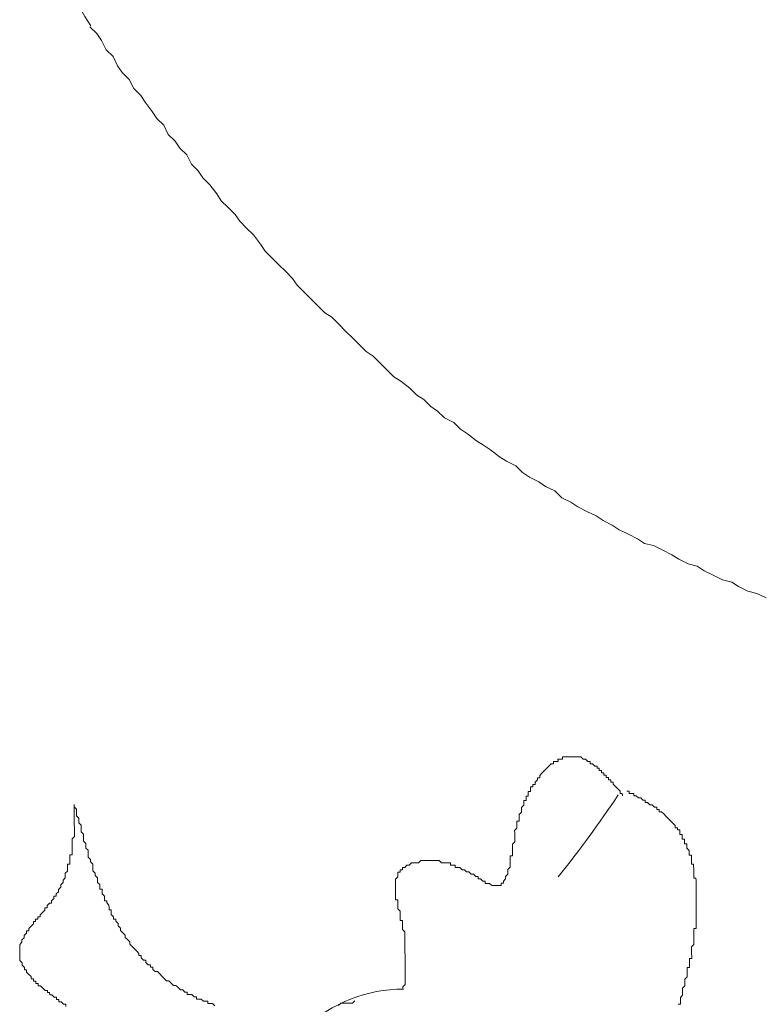
# Model space of a CAD drawing. Units: millimetres. Extents: x 1165750 to 1165822.5, y 16352286.3 to 16352332.6.
# Drawn here: x 1165791 to 1165791.3, y 16352327.7 to 16352328.1 of the extents above; entities that cross this region are included whole.
import ezdxf

# ---------------------------------------------------------------- set-up
doc = ezdxf.new("R2010")
doc.units = ezdxf.units.MM
doc.header["$MEASUREMENT"] = 0
doc.layers.add('1', color=1, linetype='Continuous')
doc.layers.add('CARIMBO', color=2, linetype='Continuous')

# ---------------------------------------------------------------- blocks, each defined once
blk = doc.blocks.new('escudo_hamea')
at = {"layer": '1', "color": 2, "lineweight": 0}
blk.add_lwpolyline([(0.4676850697514965, -0.9310526108565682, 0.1480359990456018), (0.478052878638664, -0.8963830144393796), (0.4779764789086585, -0.8966172649561486), (0.474963547576408, 0.001593204046002938), (-0.474963547576408, -0.001593204046002938), (-0.4719506162427933, -0.8998036730481545), (-0.4720280003048174, -0.8995699353527016, 0.1480359990456018), (-0.4614278396261398, -0.9341691979170719)], format="xyb", dxfattribs=at)
for points in [[(-0.3177390743971955, -1.055901710618855), (-0.3196939183603718, -1.054932471505708), (-0.3216471257524063, -1.054451125091873), (-0.3236019697155825, -1.053481885979636), (-0.3250689209730808, -1.052511010294438), (-0.3270221283632964, -1.052029663870599), (-0.3289769723282916, -1.051060424761999), (-0.3309318162932868, -1.050091185648853), (-0.3323987675489661, -1.049120309962746), (-0.3343519749414554, -1.048638963545272), (-0.3363068189064506, -1.047669724412117), (-0.3377737701616752, -1.046698848726919), (-0.3397286141280347, -1.045729609638329), (-0.3416834580934847, -1.044760370525182), (-0.3436366654827907, -1.044279024080424), (-0.3451036167398343, -1.043308148396136), (-0.3470584607030105, -1.04233890928117), (-0.34901330466937, -1.0413696701753), (-0.350480255927323, -1.040398794490102), (-0.352435099889135, -1.039429555376046), (-0.3539020511498165, -1.038458679674477), (-0.3558568951129928, -1.037489440559511), (-0.3578117390748048, -1.036520201445455), (-0.3592786903359411, -1.035549325742977), (-0.3612335342986626, -1.034580086628921), (-0.3627021221327595, -1.033121318256235), (-0.364656966095481, -1.03215207912308), (-0.3661239173534341, -1.031181203432425), (-0.3680787613170651, -1.030211964325645), (-0.3695457125782013, -1.029241088641356), (-0.3710143004072961, -1.027782320243205), (-0.3729691443741103, -1.026813081129148), (-0.3744360956293349, -1.025842205424851), (-0.3763925761700193, -1.02438507361785), (-0.3778595274256986, -1.023414197913553), (-0.3793264786863801, -1.022443322229265), (-0.3812829592220623, -1.02098619042863), (-0.3827499104818344, -1.020015314717057), (-0.3842184983141124, -1.018556546344371), (-0.3861733422759244, -1.017587307231224), (-0.3876419301109308, -1.016128538833073), (-0.3891088813702481, -1.015157663149694), (-0.3905774692020714, -1.013698894731533), (-0.3920444204609339, -1.012728019041788), (-0.3935130082918477, -1.011269250642727), (-0.3954694888302583, -1.009812118840273), (-0.3969364400891209, -1.008841243155985), (-0.3984050279232179, -1.007382474757833), (-0.3998736157532221, -1.005923706359681), (-0.4013422035886833, -1.004464937962439), (-0.4028091548480006, -1.003494062277241), (-0.4042777426761859, -1.002035293879999), (-0.4057463305098281, -1.000576525481847), (-0.4072149183411966, -0.9991177570836953), (-0.4086835061762031, -0.9976589887055525), (-0.4101520940103001, -0.9962002203064912), (-0.4116190452664341, -0.9952293446294789), (-0.4130876331018953, -0.9937705762231417), (-0.4145562209296259, -0.992311807826809), (-0.4160248087632681, -0.9908530394532136), (-0.4174933965973651, -0.989394271035053), (-0.4184740917280578, -0.9879338660803114), (-0.4199426795553336, -0.9864750976821597), (-0.4214112673894306, -0.9850163292903744), (-0.4228798552230728, -0.9835575608922227), (-0.4243484430544413, -0.9820987925140798), (-0.4253291381814961, -0.98063838752023), (-0.4267993625885538, -0.9786917264536896), (-0.4282679504199223, -0.977232958035529), (-0.4297365382535645, -0.9757741896564767), (-0.4307172333838025, -0.9743137846871832), (-0.4321858212142615, -0.9728550162908505), (-0.4336544090442658, -0.9713962478917892), (-0.4346351041745038, -0.9699358429425047), (-0.4361053285811067, -0.967989181831399), (-0.4375739164124752, -0.9665304134332473), (-0.4385546115422585, -0.9650700084630444), (-0.4400231993731722, -0.9636112400849015), (-0.4410055310731877, -0.9616629424026542), (-0.4424741189063752, -0.9602041740245113), (-0.4434548140357037, -0.958743769029752), (-0.4449234018698007, -0.9572850006516092), (-0.4459057335707257, -0.9553367029684523), (-0.4473743214011847, -0.9538779345903095), (-0.4483550165300585, -0.952417529621016), (-0.4498252409339329, -0.9504708685090009), (-0.4508059360632615, -0.9490104635597163), (-0.4522745238969037, -0.9475516951615646), (-0.4532568555964644, -0.9456033974793172), (-0.4547254434282877, -0.9441446290811655), (-0.4557061385585257, -0.9426842241309714), (-0.4566884702594507, -0.9407359264487241), (-0.4581570580908192, -0.9392771580705812), (-0.4591393897940179, -0.9373288603883339), (-0.460120084920618, -0.9358684554381398), (-0.4615886727542602, -0.9344096870154317)], [(-0.3950357969215474, -1.139103685522969), (-0.3950374334949629, -1.138615792833662), (-0.3950374334949629, -1.138615792833662), (-0.3945511773640646, -1.138126263544109), (-0.3945511773640646, -1.138126263544109), (-0.3945528139365706, -1.137638370855711), (-0.3945528139365706, -1.137638370855711), (-0.3945544505099861, -1.137150478140939), (-0.3945560870834015, -1.136662585446174), (-0.3945560870834015, -1.136662585446174), (-0.3945577236572717, -1.136174692713212), (-0.3945577236572717, -1.136174692713212), (-0.3945593602306872, -1.135686800024814), (-0.3945593602306872, -1.135686800024814), (-0.3945609968036479, -1.13519890731186), (-0.3945626333756991, -1.134711014618006), (-0.3945626333756991, -1.134711014618006), (-0.394564269950024, -1.134223121928699), (-0.394564269950024, -1.134223121928699), (-0.3945659065220752, -1.133735229214835), (-0.3945675430964002, -1.133247336500972), (-0.3945675430964002, -1.133247336500972), (-0.3945691796689061, -1.132759443787108), (-0.3945691796689061, -1.132759443787108), (-0.3945708162423216, -1.132271551093254), (-0.3945708162423216, -1.132271551093254), (-0.3945724528161918, -1.131783658385757), (-0.3945740893891525, -1.131295765690993), (-0.3945740893891525, -1.131295765690993), (-0.3945757259616585, -1.13080787297713), (-0.3945773625350739, -1.130319980262357), (-0.3945773625350739, -1.130319980262357), (-0.3945789991093989, -1.129832087574869), (-0.3945789991093989, -1.129832087574869), (-0.3945806356814501, -1.129344194861005), (-0.3945822722548655, -1.128856302171698), (-0.3945822722548655, -1.128856302171698), (-0.3945839088287357, -1.128368409458744), (-0.3945839088287357, -1.128368409458744), (-0.3945855454016964, -1.12788051676398), (-0.3945871819751119, -1.127392624051026), (-0.3945871819751119, -1.127392624051026), (-0.3945888185480726, -1.126904731337163), (-0.3950783478258018, -1.126418475199898), (-0.3950783478258018, -1.126418475199898), (-0.3950799844001267, -1.125930582505134), (-0.3950816209730874, -1.125442689816737), (-0.3950816209730874, -1.125442689816737), (-0.3950832575460481, -1.124954797103783), (-0.3950848941180993, -1.124466904408109), (-0.395572786824232, -1.124468540984708), (-0.3955744233971927, -1.123980648246288), (-0.3955760599696987, -1.123492755557891), (-0.3955760599696987, -1.123492755557891), (-0.3955776965435689, -1.123004862843118), (-0.3955793331165296, -1.12251697015563), (-0.3955793331165296, -1.12251697015563), (-0.396068862393804, -1.122030714012908), (-0.396070498968129, -1.12154282132451), (-0.396070498968129, -1.12154282132451), (-0.3960721355410897, -1.121054928609738), (-0.3960721355410897, -1.121054928609738), (-0.3960737721145051, -1.120567035895874), (-0.3960754086870111, -1.120079143207477), (-0.3965633013904153, -1.120080779778618), (-0.3965649379638307, -1.119592887064755), (-0.396566574535882, -1.119104994376357), (-0.396566574535882, -1.119104994376357), (-0.3965682111106617, -1.118617101656127), (-0.3965682111106617, -1.118617101656127), (-0.3965698476827129, -1.118129208948631), (-0.3965714842561283, -1.117641316253867), (-0.3965714842561283, -1.117641316253867), (-0.3965731208295438, -1.117153423541822), (-0.3965731208295438, -1.117153423541822), (-0.3965747574025045, -1.116665530852515), (-0.3965747574025045, -1.116665530852515), (-0.3965763939754652, -1.116177638138652), (-0.3965763939754652, -1.116177638138652), (-0.3965780305484259, -1.115689745443888), (-0.3965780305484259, -1.115689745443888), (-0.3960917744202561, -1.115200216158883), (-0.3960917744202561, -1.115200216158883), (-0.3960934109936716, -1.114712323445019), (-0.3960934109936716, -1.114712323445019), (-0.3960950475666323, -1.114224430732975), (-0.3956071548618638, -1.114222794161833), (-0.3956071548618638, -1.114222794161833), (-0.3956087914348245, -1.113734901474345), (-0.3951208987300561, -1.113733264895927), (-0.3951225353048358, -1.11324537220662), (-0.3946346425987031, -1.113243735630022), (-0.3946346425987031, -1.113243735630022), (-0.3946346425987031, -1.113243735630022), (-0.3941483864678048, -1.112754206345926), (-0.3941483864678048, -1.112754206345926), (-0.3936604937657648, -1.112752569769327), (-0.3936604937657648, -1.112752569769327), (-0.3931742376307739, -1.112263040510697), (-0.3926863449296434, -1.112261403934099), (-0.3921984522244202, -1.112259767363867), (-0.3921984522244202, -1.112259767363867), (-0.3917105595196517, -1.112258130785449), (-0.3912243033882987, -1.111768601483163), (-0.3912243033882987, -1.111768601483163), (-0.390736410685804, -1.111766964906565), (-0.3902485179810355, -1.111765328336332), (-0.3902485179810355, -1.111765328336332), (-0.3897606252762671, -1.111763691759734), (-0.3892727325719534, -1.111762055189502), (-0.3892727325719534, -1.111762055189502), (-0.3887848398694587, -1.111760418611993), (-0.3882969471655997, -1.111758782041761), (-0.3882969471655997, -1.111758782041761), (-0.3878090544585575, -1.111757145465162), (-0.387321161755608, -1.11175550889493), (-0.387321161755608, -1.11175550889493), (-0.3868316324778789, -1.112241765057661), (-0.3863437397735652, -1.112240128479243), (-0.3858558470687967, -1.112238491909011), (-0.3858558470687967, -1.112238491909011), (-0.3853679543658473, -1.112236855337869), (-0.3848800616615335, -1.11223521876309), (-0.3848784250876633, -1.112723111456944), (-0.3843905323842591, -1.112721474880345), (-0.3839026396794907, -1.112719838301928), (-0.3839010031051657, -1.113207731023067), (-0.3834131104040353, -1.113206094446468), (-0.3829252176951741, -1.113204457875327), (-0.3829252176951741, -1.113204457875327), (-0.3824356884210829, -1.113690713993492), (-0.3819477957158597, -1.113689077416893), (-0.3819477957158597, -1.113689077416893), (-0.3814582664385853, -1.114175333541425), (-0.3809703737333621, -1.114173696963917), (-0.3809703737333621, -1.114173696963917), (-0.3804808444551782, -1.114659953100272), (-0.3804808444551782, -1.114659953100272), (-0.3799929517531382, -1.114658316530949), (-0.3795034224726805, -1.115144572673671), (-0.3795034224726805, -1.115144572673671), (-0.3790155297701858, -1.115142936097072), (-0.3790138931972251, -1.115630828811845), (-0.3785260004924567, -1.115629192240704), (-0.3785260004924567, -1.115629192240704), (-0.378036471217456, -1.116115448357959), (-0.378036471217456, -1.116115448357959), (-0.3775485785108685, -1.116113811780451), (-0.3775469419360888, -1.116601704495224), (-0.3770590492340489, -1.116600067917716), (-0.3770590492340489, -1.116600067917716), (-0.3765711565292804, -1.116598431347484), (-0.3765711565292804, -1.116598431347484), (-0.3760816272542797, -1.11708468746474), (-0.3760816272542797, -1.11708468746474), (-0.3755937345472375, -1.117083050895417), (-0.3755937345472375, -1.117083050895417), (-0.3755937345472375, -1.117083050895417), (-0.3751058418447428, -1.117081414317909), (-0.3751058418447428, -1.117081414317909), (-0.3751058418447428, -1.117081414317909), (-0.3746179491399744, -1.117079777748586), (-0.3746179491399744, -1.117079777748586), (-0.3746179491399744, -1.117079777748586), (-0.3741300564329322, -1.117078141177444), (-0.3741316930058929, -1.11659024848268), (-0.3741316930058929, -1.11659024848268), (-0.3736438003047624, -1.116588611904263), (-0.3736438003047624, -1.116588611904263), (-0.3736454368777231, -1.116100719192218), (-0.3736454368777231, -1.116100719192218), (-0.3736454368777231, -1.116100719192218), (-0.3731591807459154, -1.115611189933588), (-0.3731591807459154, -1.115611189933588), (-0.3731591807459154, -1.115611189933588), (-0.3731608173184213, -1.115123297219725), (-0.3731608173184213, -1.115123297219725), (-0.3726745611902516, -1.11463376793472), (-0.3726745611902516, -1.11463376793472), (-0.372676197763667, -1.114145875221766), (-0.372676197763667, -1.114145875221766), (-0.3726778343375372, -1.113657982526092), (-0.3726778343375372, -1.113657982526092), (-0.3721915782020915, -1.113168453262006), (-0.3721932147755069, -1.112680560547233), (-0.3721932147755069, -1.112680560547233), (-0.3721948513493771, -1.112192667858835), (-0.3721964879223378, -1.111704775127691), (-0.3721964879223378, -1.111704775127691), (-0.3721981244952985, -1.111216882431108), (-0.372199761068714, -1.110728989719064), (-0.371711868366674, -1.110727353141556), (-0.371713504940999, -1.110239460453158), (-0.3717151415125954, -1.109751567739295), (-0.3717151415125954, -1.109751567739295), (-0.3717167780864656, -1.109263675049988), (-0.3717184146594263, -1.108775782337034), (-0.3717200512332965, -1.108287889622261), (-0.3717200512332965, -1.108287889622261), (-0.3712337951014888, -1.107798360359084), (-0.3712354316744495, -1.107310467644311), (-0.371237068247865, -1.106822574949547), (-0.371237068247865, -1.106822574949547), (-0.3712387048217352, -1.10633468224205), (-0.3712403413937864, -1.105846789546376), (-0.3712419779681113, -1.105358896815233), (-0.3707557218358488, -1.104869367549327), (-0.3707557218358488, -1.104869367549327), (-0.3707573584088095, -1.104381474860929), (-0.3707589949826797, -1.103893582147975), (-0.3707606315560952, -1.103405689452302), (-0.370272738850872, -1.10340405288207), (-0.3702743754238327, -1.102916160169116), (-0.3702760119986124, -1.102428267455252), (-0.3702776485711183, -1.101940374740479), (-0.3702776485711183, -1.101940374740479), (-0.3697913924420391, -1.101450845475483), (-0.3697930290154545, -1.10096295276162), (-0.3697946655879605, -1.100475060073222), (-0.3697946655879605, -1.100475060073222), (-0.369308409457517, -1.099985530808226), (-0.3693100460300229, -1.099497638075263), (-0.3693116826029836, -1.099009745380499), (-0.3688237898982152, -1.099008108811176), (-0.3688254264725401, -1.098520216096404), (-0.3688270630455008, -1.098032323402549), (-0.3683391703407324, -1.098030686831407), (-0.3683408069132383, -1.097542794117544), (-0.3683424434875633, -1.097054901423689), (-0.3678545507823401, -1.097053264852548), (-0.3678561873553008, -1.096565372138684), (-0.3678578239296257, -1.09607747942573), (-0.3673699312244025, -1.096075842854589), (-0.3673715677969085, -1.095587950158915), (-0.3668836750925948, -1.095586313589592), (-0.3668853116655555, -1.095098420875729), (-0.3668853116655555, -1.095098420875729), (-0.3663990555373857, -1.094608891609823), (-0.3664006921117107, -1.094120998896869), (-0.365912799405578, -1.094119362325728), (-0.3659144359785387, -1.093631469630964), (-0.3659144359785387, -1.093631469630964), (-0.3654281798480952, -1.093141940327769), (-0.3654281798480952, -1.093141940327769), (-0.3649419237153779, -1.092652411062772), (-0.3649419237153779, -1.092652411062772), (-0.3644556675862987, -1.092162881797776), (-0.3644556675862987, -1.092162881797776), (-0.3644556675862987, -1.092162881797776), (-0.3639694114558552, -1.091673352506405), (-0.3639694114558552, -1.091673352506405), (-0.3634831553235927, -1.091183823240499), (-0.3634831553235927, -1.091183823240499), (-0.3629952626192789, -1.091182186671176), (-0.3629968991917849, -1.090694293959132), (-0.3625090064906544, -1.09069265738799), (-0.3625090064906544, -1.09069265738799), (-0.3620211137817932, -1.090691020809572), (-0.3620227503561182, -1.090203128097528), (-0.3615348576540782, -1.090201491526386), (-0.3615348576540782, -1.090201491526386), (-0.3610469649497645, -1.090199854949788), (-0.3610486015218157, -1.089711962235015), (-0.3610486015218157, -1.089711962235015), (-0.3605607088184115, -1.089710325665692), (-0.3605607088184115, -1.089710325665692), (-0.3600728161122788, -1.089708689088184), (-0.3600728161122788, -1.089708689088184), (-0.3595849234079651, -1.089707052517952), (-0.3595849234079651, -1.089707052517952), (-0.3590970307063799, -1.089705415947719), (-0.3590970307063799, -1.089705415947719), (-0.3586091379993377, -1.089703779371121), (-0.3586091379993377, -1.089703779371121), (-0.3581212452982072, -1.089702142799979), (-0.3581212452982072, -1.089702142799979), (-0.3576333525925293, -1.089700506222471), (-0.3576333525925293, -1.089700506222471), (-0.3571454598900345, -1.089698869653148), (-0.3571454598900345, -1.089698869653148), (-0.3566559306086674, -1.090185125789503), (-0.3566559306086674, -1.090185125789503), (-0.3561680379084464, -1.090183489219271), (-0.3561680379084464, -1.090183489219271), (-0.3561680379084464, -1.090183489219271), (-0.3556785086288983, -1.090669745361993), (-0.3556785086288983, -1.090669745361993), (-0.3551906159245846, -1.090668108786303), (-0.3551889793511691, -1.091156001498348), (-0.3547010866477649, -1.091154364922659), (-0.3547010866477649, -1.091154364922659), (-0.3542115573691262, -1.091640621046281), (-0.3542115573691262, -1.091640621046281), (-0.3537236646666315, -1.091638984469682), (-0.3537220280932161, -1.092126877184455), (-0.3532341353861739, -1.092125240613314), (-0.3532324988132132, -1.092613133301711), (-0.3527446061107185, -1.092611496730569), (-0.3527446061107185, -1.092611496730569), (-0.3527429695377577, -1.093099389419876), (-0.3522550768329893, -1.093097752848735), (-0.3522534402595738, -1.093585645580788), (-0.3517655475584434, -1.093584009010556), (-0.3517639109841184, -1.094071901698044), (-0.351276018277531, -1.094070265128721), (-0.3512743817027513, -1.094558157841675), (-0.3507864890025303, -1.094556521266895), (-0.3507848524286601, -1.09504441396075), (-0.3502969597238916, -1.095042777384151), (-0.3502953231504762, -1.095530670097105), (-0.3502953231504762, -1.095530670097105), (-0.349805793872747, -1.09601692621618), (-0.349805793872747, -1.09601692621618), (-0.3493162645941084, -1.096503182358902), (-0.3493162645941084, -1.096503182358902), (-0.3488267353200172, -1.096989438495257), (-0.348825098746147, -1.097477331190021), (-0.3483372060409238, -1.097475694612513), (-0.3483355694670536, -1.097963587327285)], [(-0.3364772164009082, -1.142322545661045), (-0.3359893236984135, -1.142320909089904), (-0.335990960271829, -1.14183301639514), (-0.335990960271829, -1.14183301639514), (-0.3359925968443349, -1.141345123681276), (-0.3359925968443349, -1.141345123681276), (-0.3359942334182051, -1.140857230992879), (-0.3359942334182051, -1.140857230992879), (-0.3355079772841236, -1.140367701707873), (-0.3355079772841236, -1.140367701707873), (-0.3355096138570843, -1.139879809014019), (-0.3355096138570843, -1.139879809014019), (-0.3355112504295903, -1.139391916299246), (-0.3355112504295903, -1.139391916299246), (-0.33551288700437, -1.138904023587202), (-0.3350266308752907, -1.138414494328572), (-0.3350266308752907, -1.138414494328572), (-0.3350282674482514, -1.137926601608342), (-0.3350282674482514, -1.137926601608342), (-0.3350299040207574, -1.137438708919944), (-0.3350299040207574, -1.137438708919944), (-0.3350315405941728, -1.136950816205172), (-0.3350315405941728, -1.136950816205172), (-0.3345452844628198, -1.136461286941085), (-0.3345452844628198, -1.136461286941085), (-0.3345469210362353, -1.135973394208122), (-0.3345469210362353, -1.135973394208122), (-0.3345485576105602, -1.135485501519724), (-0.3345485576105602, -1.135485501519724), (-0.3345501941826114, -1.134997608804952), (-0.3345518307560269, -1.134509716111097), (-0.3340639380512584, -1.134508079540865), (-0.3340655746251286, -1.134020186844282), (-0.3340655746251286, -1.134020186844282), (-0.3340672111980894, -1.133532294132237), (-0.3340672111980894, -1.133532294132237), (-0.3340688477724143, -1.133044401417465), (-0.3340688477724143, -1.133044401417465), (-0.3340704843444655, -1.132556508709968), (-0.3335825916396971, -1.132554872134278), (-0.3335842282135673, -1.132066979438605), (-0.3335842282135673, -1.132066979438605), (-0.3335858647856185, -1.131579086732017), (-0.3335875013594887, -1.131091194037253), (-0.3335875013594887, -1.131091194037253), (-0.3335891379324494, -1.13060330132339), (-0.3335891379324494, -1.13060330132339), (-0.3335907745054101, -1.130115408608617), (-0.3335907745054101, -1.130115408608617), (-0.3331045183754213, -1.129625879349987), (-0.3331045183754213, -1.129625879349987), (-0.3331061549474725, -1.129137986637033), (-0.3331077915217975, -1.12865009394136), (-0.3331077915217975, -1.12865009394136), (-0.3331094280943034, -1.128162201228406), (-0.3331094280943034, -1.128162201228406), (-0.3331110646668094, -1.127674308540008), (-0.3331110646668094, -1.127674308540008), (-0.3331127012411343, -1.127186415825236), (-0.3331127012411343, -1.127186415825236), (-0.3331143378140951, -1.126698523113191), (-0.333115974386601, -1.126210630398418), (-0.332628081684561, -1.126208993828186), (-0.3326297182584312, -1.125721101134332), (-0.3326297182584312, -1.125721101134332), (-0.3326313548318467, -1.125233208437749), (-0.3326313548318467, -1.125233208437749), (-0.3326329914043527, -1.124745315731161), (-0.3326346279773134, -1.124257423037307), (-0.3326346279773134, -1.124257423037307), (-0.3326362645516383, -1.123769530304344), (-0.3326362645516383, -1.123769530304344), (-0.332637901124599, -1.12328163760958), (-0.332637901124599, -1.12328163760958), (-0.332639537697105, -1.122793744894807), (-0.3326411742705204, -1.122305852207319), (-0.3326411742705204, -1.122305852207319), (-0.3326428108434811, -1.121817959492546), (-0.3326428108434811, -1.121817959492546), (-0.3326444474164418, -1.121330066804148), (-0.3326444474164418, -1.121330066804148), (-0.3326460839907668, -1.120842174092104), (-0.3326477205632727, -1.120354281377331), (-0.3326477205632727, -1.120354281377331), (-0.3326493571371429, -1.119866388682567), (-0.3326493571371429, -1.119866388682567), (-0.3326509937096489, -1.11937849597507), (-0.3326526302826096, -1.118890603279397), (-0.3326526302826096, -1.118890603279397), (-0.3326542668569346, -1.118402710566443), (-0.3326542668569346, -1.118402710566443), (-0.332655903428531, -1.117914817852579), (-0.3326575400024012, -1.117426925165091), (-0.3326575400024012, -1.117426925165091), (-0.3326591765771809, -1.116939032450318), (-0.3326591765771809, -1.116939032450318), (-0.3326608131496869, -1.116451139756464), (-0.3326608131496869, -1.116451139756464), (-0.3326624497226476, -1.115963247041691), (-0.3326640862946988, -1.115475354354203), (-0.3331519789976483, -1.115476990924435), (-0.3331536155715185, -1.114989098216938), (-0.3331536155715185, -1.114989098216938), (-0.3331552521444792, -1.114501205496708), (-0.3331552521444792, -1.114501205496708), (-0.3331568887174399, -1.114013312789211), (-0.3331585252913101, -1.113525420093538), (-0.3331585252913101, -1.113525420093538), (-0.3331601618647255, -1.11303752740605), (-0.3331601618647255, -1.11303752740605), (-0.3331617984367767, -1.112549634694005), (-0.3336496911419999, -1.112551271263328), (-0.3336513277163249, -1.112063378574931), (-0.3336529642888308, -1.111575485836511), (-0.3336529642888308, -1.111575485836511), (-0.3336546008622463, -1.111087593148113), (-0.3336546008622463, -1.111087593148113), (-0.3336562374338428, -1.11059970043334), (-0.3341441301404302, -1.110601337004482), (-0.3341457667129362, -1.110113444316084), (-0.3341457667129362, -1.110113444316084), (-0.3341474032858969, -1.109625551602221), (-0.3341474032858969, -1.109625551602221), (-0.3346369325640808, -1.109139295483146), (-0.3346369325640808, -1.109139295483146), (-0.3346385691370415, -1.108651402770192), (-0.3346385691370415, -1.108651402770192), (-0.3346402057113664, -1.108163510056329), (-0.3351280984161349, -1.108165146633837), (-0.3351297349890956, -1.107677253939073), (-0.3351297349890956, -1.107677253939073), (-0.3351313715611468, -1.1071893612243), (-0.3356192642636415, -1.107190997802718), (-0.335620900837057, -1.106703105107044), (-0.335620900837057, -1.106703105107044), (-0.3356225374104724, -1.106215212393181), (-0.3361104301184241, -1.10621684896978), (-0.3361120666909301, -1.105728956275925), (-0.3361120666909301, -1.105728956275925), (-0.3361137032657098, -1.105241063542962), (-0.3366015959663855, -1.105242700113195), (-0.3366032325407105, -1.104754807424797), (-0.3366032325407105, -1.104754807424797), (-0.3370911252450242, -1.104756443995939), (-0.3370927618175301, -1.104268551306632), (-0.3370927618175301, -1.104268551306632), (-0.337582291093895, -1.10378229516391), (-0.337582291093895, -1.10378229516391), (-0.337582291093895, -1.10378229516391), (-0.3380718203734432, -1.103296039046654), (-0.3380718203734432, -1.103296039046654), (-0.3385613496488986, -1.10280978290848), (-0.3385613496488986, -1.10280978290848), (-0.3385613496488986, -1.10280978290848), (-0.3390508789270825, -1.102323526765758), (-0.3390508789270825, -1.102323526765758), (-0.3395404082052664, -1.101837270629403), (-0.3395404082052664, -1.101837270629403), (-0.3395404082052664, -1.101837270629403), (-0.3400299374834503, -1.101351014511238), (-0.3400299374834503, -1.101351014511238), (-0.3405178301859451, -1.10135265108147), (-0.3405194667579963, -1.100864758366697), (-0.3410073594627647, -1.100866394937839), (-0.3410073594627647, -1.100866394937839), (-0.3410089960357254, -1.100378502249441), (-0.3414968887427676, -1.10038013882604), (-0.3414968887427676, -1.10038013882604), (-0.3419864180186778, -1.099893882703327), (-0.3419864180186778, -1.099893882703327), (-0.3424743107234463, -1.099895519279016), (-0.3424743107234463, -1.099895519279016), (-0.3429638400016302, -1.099409263117195), (-0.3429638400016302, -1.099409263117195), (-0.3434517327054891, -1.099410899693794), (-0.3434533692793593, -1.09892300699903), (-0.343941261981854, -1.098924643570172), (-0.343941261981854, -1.098924643570172), (-0.3444307912591285, -1.098438387432907), (-0.3444307912591285, -1.098438387432907), (-0.3449186839634422, -1.09844002400223), (-0.3449186839634422, -1.09844002400223), (-0.3454082132420808, -1.097953767884064), (-0.3454082132420808, -1.097953767884064), (-0.3458961059441208, -1.097955404461572), (-0.3458977425175362, -1.097467511747709), (-0.3463856352223047, -1.097469148317941), (-0.3463856352223047, -1.097469148317941), (-0.3468735279270732, -1.097470784895449), (-0.3468751645009434, -1.096982892200685), (-0.3473630572048023, -1.096984528771827)], [(-0.4667445684317499, -1.142759510716132), (-0.4667462050065296, -1.142271618022278), (-0.4672340977103886, -1.142273254598877), (-0.4672340977103886, -1.142273254598877), (-0.4677236269872083, -1.141786998456155), (-0.4677236269872083, -1.141786998456155), (-0.4682115196919767, -1.141788635032754), (-0.4682131562649374, -1.14130074233799), (-0.4687010489692511, -1.141302378914588), (-0.4687026855422118, -1.140814486200725), (-0.4691905782469803, -1.140816122770957), (-0.4691905782469803, -1.140816122770957), (-0.4696801075242547, -1.140329866653701), (-0.4696801075242547, -1.140329866653701), (-0.4701680002290232, -1.140331503231209), (-0.4701696368024386, -1.139843610516436), (-0.4706575295072071, -1.139845247087578), (-0.4706591660801678, -1.139357354380081), (-0.4711470587831172, -1.139358990950313), (-0.4711470587831172, -1.139358990950313), (-0.4716365880613012, -1.138872734833058), (-0.4716365880613012, -1.138872734833058), (-0.4721261173376661, -1.138386478689426), (-0.4721261173376661, -1.138386478689426), (-0.4726140100428893, -1.138388115266025), (-0.4726156466172142, -1.137900222571261), (-0.4731035393183447, -1.13790185914786), (-0.4731051758926696, -1.137413966433996), (-0.4731051758926696, -1.137413966433996), (-0.4735930685965286, -1.137415603005138), (-0.4735947051699441, -1.136927710316741), (-0.4740825978728935, -1.136929346887882), (-0.4740842344476732, -1.136441454154919), (-0.4740842344476732, -1.136441454154919), (-0.4745737637249476, -1.135955198035845), (-0.4745737637249476, -1.135955198035845), (-0.4750632930008578, -1.135468941893123), (-0.4750632930008578, -1.135468941893123), (-0.4750632930008578, -1.135468941893123), (-0.4750649295742733, -1.134981049203816), (-0.4755528222826797, -1.134982685774958), (-0.4755544588551857, -1.13449479308656), (-0.4755544588551857, -1.13449479308656), (-0.4760439881301863, -1.134008536943838), (-0.4760439881301863, -1.134008536943838), (-0.4760456247045113, -1.133520644229975), (-0.4760456247045113, -1.133520644229975), (-0.4760456247045113, -1.133520644229975), (-0.4765351539808762, -1.13303438809271), (-0.4765351539808762, -1.13303438809271), (-0.4765367905542917, -1.132546495397946), (-0.4765367905542917, -1.132546495397946), (-0.4765384271272524, -1.132058602691359), (-0.4765384271272524, -1.132058602691359), (-0.4765400637011226, -1.131570709994776), (-0.4765400637011226, -1.131570709994776), (-0.4765417002740833, -1.131082817282731), (-0.4765417002740833, -1.131082817282731), (-0.4765433368465892, -1.130594924567959), (-0.4765433368465892, -1.130594924567959), (-0.4765433368465892, -1.130594924567959), (-0.4765449734218237, -1.13010703188047), (-0.4765449734218237, -1.13010703188047), (-0.4765466099943296, -1.129619139166607), (-0.4765466099943296, -1.129619139166607), (-0.4760603538620671, -1.129129609900701), (-0.4760603538620671, -1.129129609900701), (-0.4760619904363921, -1.128641717187747), (-0.4760619904363921, -1.128641717187747), (-0.4760619904363921, -1.128641717187747), (-0.4755757343073128, -1.128152187921842), (-0.4755757343073128, -1.128152187921842), (-0.4755773708798188, -1.127664295208888), (-0.4755773708798188, -1.127664295208888), (-0.4750911147452825, -1.127174765923883), (-0.4750911147452825, -1.127174765923883), (-0.4750927513191527, -1.126686873210019), (-0.474604858618477, -1.12668523663433), (-0.4746064951900735, -1.126197343945933), (-0.4746064951900735, -1.126197343945933), (-0.4746064951900735, -1.126197343945933), (-0.4741202390587205, -1.125707814680027), (-0.4741202390587205, -1.125707814680027), (-0.4736339829269127, -1.125218285395931), (-0.4736339829269127, -1.125218285395931), (-0.4736356195007829, -1.124730392702077), (-0.4731477267955597, -1.124728756131844), (-0.4731493633689752, -1.124240863391606), (-0.4731493633689752, -1.124240863391606), (-0.4726614706669352, -1.124239226821373), (-0.4726631072394412, -1.123751334127519), (-0.4721752145360369, -1.123749697556377), (-0.4721768511085429, -1.123261804841604), (-0.4721768511085429, -1.123261804841604), (-0.4716905949776447, -1.122772275577518), (-0.4716905949776447, -1.122772275577518), (-0.4712043388453822, -1.122282746291603), (-0.4712043388453822, -1.122282746291603), (-0.4712059754187976, -1.121794853604115), (-0.4707180827176671, -1.121793217027516), (-0.4707197192901731, -1.121305324313653), (-0.4707197192901731, -1.121305324313653), (-0.4702334631588201, -1.120815795029557), (-0.4702334631588201, -1.120815795029557), (-0.4697455704540516, -1.120814158452959), (-0.4697472070265576, -1.120326265763651), (-0.4697472070265576, -1.120326265763651), (-0.4692609508952046, -1.119836736479556), (-0.4692609508952046, -1.119836736479556), (-0.4692625874699843, -1.119348843784792), (-0.4687746947643063, -1.119347207209103), (-0.468776331337267, -1.118859314501606), (-0.468776331337267, -1.118859314501606), (-0.468290075205914, -1.118369785210234), (-0.468290075205914, -1.118369785210234), (-0.4682917117806937, -1.117881892522746), (-0.4682917117806937, -1.117881892522746), (-0.4678054556475217, -1.117392363237741), (-0.4678054556475217, -1.117392363237741), (-0.4678070922204824, -1.116904470543886), (-0.4678070922204824, -1.116904470543886), (-0.4673208360936769, -1.116414941258881), (-0.4673208360936769, -1.116414941258881), (-0.4673224726648186, -1.115927048570484), (-0.4673224726648186, -1.115927048570484), (-0.4668362165343751, -1.115437519280022), (-0.4668362165343751, -1.115437519280022), (-0.4668378531068811, -1.114949626566158), (-0.4668378531068811, -1.114949626566158), (-0.4668394896802965, -1.114461733853204), (-0.466353233549853, -1.113972204588208), (-0.466353233549853, -1.113972204588208), (-0.4663548701219042, -1.113484311898901), (-0.4663565066962292, -1.112996419185947), (-0.4663565066962292, -1.112996419185947), (-0.4663581432687351, -1.11250852649664), (-0.4658702505644214, -1.112506889920041), (-0.4658718871373821, -1.112018997187079), (-0.4658718871373821, -1.112018997187079), (-0.4658735237103429, -1.111531104492315), (-0.4658735237103429, -1.111531104492315), (-0.4658751602819393, -1.111043211778451), (-0.4658751602819393, -1.111043211778451), (-0.4658767968576285, -1.110555319090054), (-0.4653889041560433, -1.110553682513455), (-0.4653905407285492, -1.110065789800501), (-0.4653905407285492, -1.110065789800501), (-0.4653921773015099, -1.109577897111194), (-0.4653921773015099, -1.109577897111194), (-0.4653938138740159, -1.109090004397331), (-0.4653954504487956, -1.108602111684377), (-0.4653954504487956, -1.108602111684377), (-0.4653970870213016, -1.108114218995979), (-0.4653970870213016, -1.108114218995979), (-0.4653987235942623, -1.107626326282116), (-0.4653987235942623, -1.107626326282116), (-0.4654003601667682, -1.107138433588261), (-0.4654003601667682, -1.107138433588261), (-0.464914104034051, -1.106648904302347), (-0.464914104034051, -1.106648904302347), (-0.4649157406065569, -1.106161011613949), (-0.4649173771795176, -1.105673118875529), (-0.4649173771795176, -1.105673118875529), (-0.4649190137529331, -1.105185226180765), (-0.4649190137529331, -1.105185226180765), (-0.4649206503268033, -1.104697333491458), (-0.4649206503268033, -1.104697333491458), (-0.4649222868988545, -1.104209440779414), (-0.4649222868988545, -1.104209440779414), (-0.4649239234718152, -1.103721548091016), (-0.4649239234718152, -1.103721548091016), (-0.4649255600456854, -1.103233655376243), (-0.4649271966195556, -1.102745762663289), (-0.4649271966195556, -1.102745762663289), (-0.4649288331929711, -1.102257869948517), (-0.4649288331929711, -1.102257869948517), (-0.464930469765477, -1.101769977260119), (-0.464930469765477, -1.101769977260119), (-0.4649321063393472, -1.101282084546256), (-0.4649321063393472, -1.101282084546256), (-0.4649337429118532, -1.100794191852401), (-0.4649353794843591, -1.100306299164004), (-0.4649353794843591, -1.100306299164004), (-0.4649370160591388, -1.099818406431041)], [(-0.4649370160591388, -1.099818406431041), (-0.4649353794843591, -1.100306299164004), (-0.4644458502093585, -1.100792555282169), (-0.4644442136368525, -1.101280447970566), (-0.4644425770634371, -1.101768340689887), (-0.4644409404900216, -1.102256233379194), (-0.4639514112127472, -1.102742489515549), (-0.463949774638877, -1.103230382229412), (-0.4639481380654615, -1.103718274942366), (-0.4639481380654615, -1.103718274942366), (-0.4634586087909156, -1.104204531059622), (-0.4634569722170454, -1.104692423774395), (-0.46345533564363, -1.105180316462793), (-0.4634536990706692, -1.105668209157557), (-0.4629641697897569, -1.106154465319378), (-0.4629625332167961, -1.106642358007775), (-0.4629608966438354, -1.107130250722548), (-0.46295926007042, -1.107618143416403), (-0.4624697307926908, -1.108104399552758), (-0.4624697307926908, -1.108104399552758), (-0.4624680942201849, -1.108592292249341), (-0.4624664576458599, -1.109080184955928), (-0.4619769283704045, -1.10956644109956), (-0.4619752917978985, -1.110054333787957), (-0.4619736552240283, -1.110542226500911), (-0.4619720186506129, -1.111030119195675), (-0.4614824893701552, -1.11151637533294), (-0.4614808527967398, -1.112004268026794), (-0.4614808527967398, -1.112004268026794), (-0.4609913235212844, -1.112490524188615), (-0.4609896869487784, -1.112978416877922), (-0.4609880503753629, -1.113466309591786), (-0.4609864138024022, -1.113954202281093), (-0.4604968845246731, -1.114440458398349), (-0.4604952479503481, -1.114928351118579), (-0.4604952479503481, -1.114928351118579), (-0.4600057186767117, -1.115414607255843), (-0.460004082101932, -1.115902499968797), (-0.4600024455280618, -1.116390392657195), (-0.4595129162480589, -1.116876648800826), (-0.4595112796746434, -1.117364541489223), (-0.4595096431016827, -1.117852434203087), (-0.4590217504005523, -1.117850797632855), (-0.4590201138262273, -1.118338690320343), (-0.4590184772537214, -1.118826583034206), (-0.4585289479750827, -1.119312839177837), (-0.458527311402122, -1.119800731866235), (-0.4585256748291613, -1.120288624579189), (-0.4580377821275761, -1.120286988008957), (-0.4580361455537059, -1.120774880696445), (-0.4575466162732482, -1.121261136834619), (-0.4575449796998328, -1.121749029554849), (-0.4575433431264173, -1.122236922243246), (-0.4570554504239226, -1.122235285673923), (-0.4570538138514166, -1.122723178379601), (-0.4570521772784559, -1.123211071073456), (-0.4565626480007268, -1.123697327210721), (-0.4565610114264018, -1.124185219905485), (-0.4560731187229976, -1.124183583328886), (-0.4560714821486727, -1.124671476069125), (-0.4555819528704887, -1.125157732186381), (-0.455580316297528, -1.125645624900244), (-0.455580316297528, -1.125645624900244), (-0.4550907870197989, -1.1261318810175), (-0.4550891504482024, -1.126619773706807), (-0.454599621170928, -1.127106029850438), (-0.454599621170928, -1.127106029850438), (-0.4541100918904704, -1.127592285986793), (-0.4541084553179644, -1.128080178700657), (-0.4536189260411447, -1.128566434818822), (-0.4536189260411447, -1.128566434818822), (-0.4531293967647798, -1.129052690956087), (-0.4531277601909096, -1.129540583649941), (-0.452638230912271, -1.130026839786296), (-0.452638230912271, -1.130026839786296), (-0.4521487016345418, -1.130513095905371), (-0.4516591723595411, -1.130999352047183), (-0.4516591723595411, -1.130999352047183), (-0.4511696430822667, -1.131485608184448), (-0.4511680065083965, -1.131973500879212), (-0.450680113803628, -1.13197186430898), (-0.4506784772306673, -1.132459757016477), (-0.4501889479520287, -1.132946013134642), (-0.4497010552508982, -1.13294437656441), (-0.4496994186779375, -1.133432269277364), (-0.4492098893970251, -1.133918525420086), (-0.4487219966918019, -1.133916888844396), (-0.4487203601188412, -1.13440478155735), (-0.4482324674168012, -1.134403144987118), (-0.448230830842931, -1.134891037675516), (-0.4477413015652019, -1.135377293793681), (-0.4472534088613429, -1.135375657223449), (-0.4467638795827042, -1.135861913359804), (-0.4467638795827042, -1.135861913359804), (-0.4462743503077036, -1.13634816947706), (-0.4457848210290649, -1.13683442563979), (-0.4457848210290649, -1.13683442563979), (-0.4452952917513358, -1.137320681757956), (-0.4448073990474768, -1.137319045186814), (-0.4443178697715666, -1.137805301324079), (-0.4438283404920185, -1.138291557442244), (-0.4433404477886143, -1.138289920864736), (-0.4428509185104303, -1.138776177008367), (-0.4428509185104303, -1.138776177008367), (-0.4423613892317917, -1.139262433127442), (-0.4418734965279327, -1.1392607965563), (-0.4413839672492941, -1.139747052693565), (-0.4408960745481636, -1.139745416122423), (-0.4408944379742934, -1.140233308835377), (-0.4404065452672512, -1.140231672259688), (-0.4399186525647565, -1.140230035688546), (-0.4394291232870273, -1.140716291806712), (-0.4389412305849874, -1.140714655230113), (-0.4389395940124814, -1.141202547943976), (-0.438451701304075, -1.141200911372835), (-0.4379638086029445, -1.141199274796236), (-0.4374742793256701, -1.141685530920768), (-0.4369863866190826, -1.141683894344169), (-0.4364984939156784, -1.141682257773027), (-0.436496857342263, -1.142170150481434), (-0.4360089646397682, -1.142168513910292), (-0.4355210719359093, -1.14216687733915), (-0.4350315426545421, -1.142653133458225)], [(-0.4086853366284231, -1.142564758499248), (-0.4081990804966154, -1.142075229234251), (-0.4077111877918469, -1.14207359266311), (-0.4072232950866237, -1.142071956092877), (-0.4067354023836742, -1.142070319516279), (-0.4062475096798153, -1.142068682946046), (-0.4057596169764111, -1.142067046368538), (-0.4052733608450581, -1.141577517084443)]]:
    blk.add_lwpolyline(points, dxfattribs=at)
for centre, radius, start, end in [((-0.5285146559745044, -0.9797869151325358), 0.2146281842070607, 320.8870849987572, 326.6552822326362), ((-0.3948492587255714, -1.169958327058339), 0.03087992755192919, 90.05344892400208, 133.0199738743701)]:
    blk.add_arc(centre, radius, start, end, dxfattribs=at)

msp = doc.modelspace()

# ---------------------------------------------------------------- block references
at = {"layer": 'CARIMBO', "color": 8, "xscale": 1.966836209666978, "yscale": 1.966836209666978, "zscale": 1.966836209666978}
msp.add_blockref('escudo_hamea', (1165791.945278997, 16352329.90005743), dxfattribs=at)

doc.saveas('drawing.dxf')
